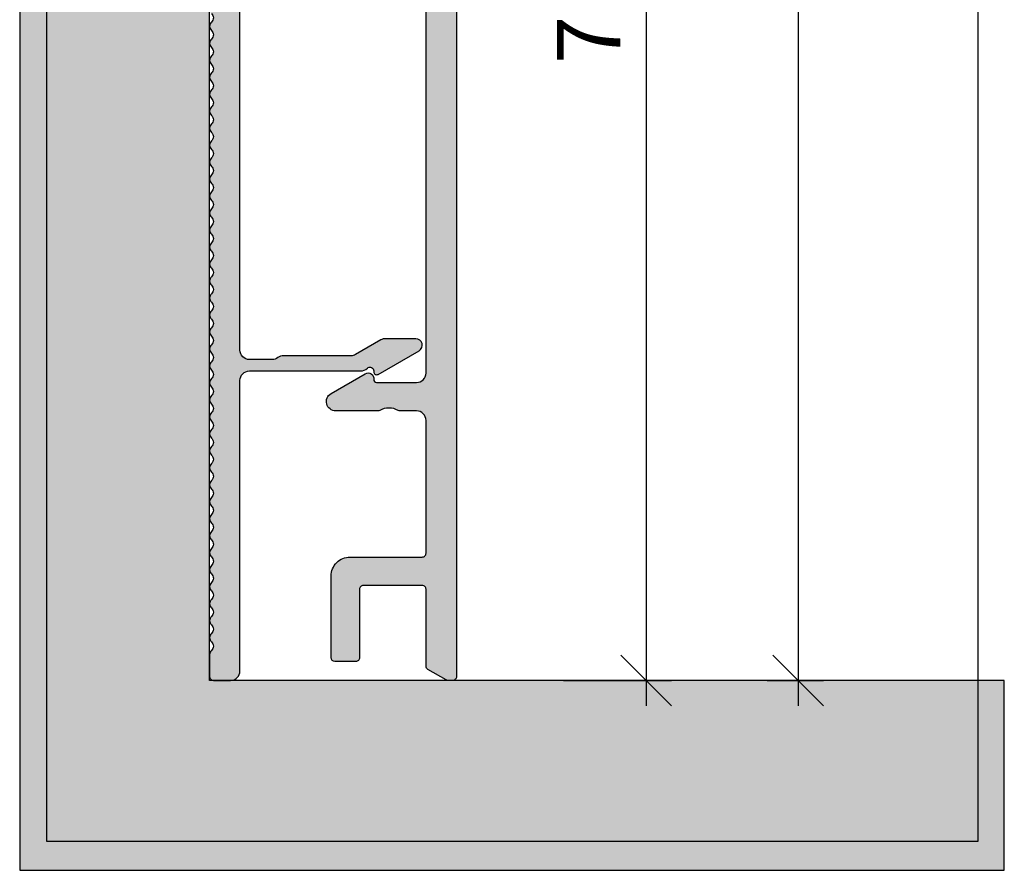
# Model space of a CAD drawing. Units: millimetres. Extents: x 1434 to 1485, y -20 to 116.
import ezdxf

# ---------------------------------------------------------------- set-up
doc = ezdxf.new("R2010")
doc.units = ezdxf.units.MM
doc.header["$LTSCALE"] = 0.2
doc.layers.add('BemaßungSockel', color=7, linetype='Continuous', lineweight=13)
doc.layers.add('küffner', color=1, linetype='Continuous', plot=False)
doc.layers.add('Sockel', color=7, linetype='Continuous')
doc.layers.add('Wandkontur', color=4, linetype='Continuous')
doc.styles.add('Bemtext', font='arial.ttf')
doc.dimstyles.new('BEM_1_2$0', dxfattribs={"dimscale": 1.33333, "dimtxt": 2.5, "dimasz": 2, "dimexe": 1, "dimexo": 5, "dimgap": 1, "dimtad": 1, "dimdec": 0, "dimrnd": 0.1, "dimzin": 9, "dimdsep": 46, "dimtxsty": 'Bemtext', "dimblk": 'OBLIQUE', "dimcen": 0, "dimdle": 1, "dimclrd": 151, "dimclre": 252, "dimclrt": 151, "dimadec": 1, "dimazin": 2, "dimtfac": 1, "dimtdec": 0, "dimtix": 1, "dimtmove": 0, "dimatfit": 0, "dimldrblk": 'OBLIQUE', "dimfxl": 0, "dimtolj": 1, "dimtzin": 12, "dimarcsym": 0})

# ---------------------------------------------------------------- blocks, each defined once
blk = doc.blocks.new('_Oblique')
at = {"color": 0, "linetype": 'ByBlock', "lineweight": -2}
blk.add_line((-0.5, -0.5), (0.5, 0.5), dxfattribs=at)
blk = doc.blocks.new('*D20')
at = {"layer": 'BemaßungSockel', "color": 151, "lineweight": -2}
blk.add_line((1466.551246003075, 60.86261700343712), (1466.551246003075, -11.80404299656297), dxfattribs=at)
at = {"layer": 'BemaßungSockel', "color": 252, "lineweight": -2}
for p, q in [((1462.717896003066, 59.52928700343712), (1467.884576003075, 59.52928700343712)), ((1462.181900908141, -10.47071299656297), (1467.884576003075, -10.47071299656297))]:
    blk.add_line(p, q, dxfattribs=at)
at = {"layer": 'Defpoints', "color": 0}
for p in [(1456.051246003066, 59.52928700343712), (1455.515250908141, -10.47071299656297), (1466.551246003075, -10.47071299656297)]:
    blk.add_point(p, dxfattribs=at)
at = {"layer": 'BemaßungSockel', "color": 151, "lineweight": -2, "xscale": 2.66666, "yscale": 2.66666, "zscale": 2.66666}
for p, rotation in [((1466.551246003075, 59.52928700343712), 90), ((1466.551246003075, -10.47071299656297), 270)]:
    blk.add_blockref('_Oblique', p, dxfattribs=dict(at, rotation=rotation))
at = {"layer": 'BemaßungSockel', "color": 151, "insert": (1463.516010298778, 24.52928700343731), "char_height": 3.333325, "attachment_point": 5, "rotation": 90, "style": 'Bemtext'}
blk.add_mtext('\\A1;70', dxfattribs=at)
blk = doc.blocks.new('*D22')
at = {"layer": 'BemaßungSockel', "color": 151, "lineweight": -2}
blk.add_line((1474.551246003075, 72.86261700343886), (1474.551246003075, -11.80404299656274), dxfattribs=at)
at = {"layer": 'BemaßungSockel', "color": 252, "lineweight": -2}
for p, q in [((1461.190031958067, 71.52928700343885), (1475.884576003075, 71.52928700343885)), ((1472.917896003074, -10.47071299656274), (1475.884576003075, -10.47071299656274))]:
    blk.add_line(p, q, dxfattribs=at)
at = {"layer": 'Defpoints', "color": 0}
for p in [(1454.523381958067, 71.52928700343885), (1466.251246003074, -10.47071299656274), (1474.551246003075, -10.47071299656274)]:
    blk.add_point(p, dxfattribs=at)
at = {"layer": 'BemaßungSockel', "color": 151, "lineweight": -2, "xscale": 2.66666, "yscale": 2.66666, "zscale": 2.66666}
for p, rotation in [((1474.551246003075, 71.52928700343885), 90), ((1474.551246003075, -10.47071299656274), 270)]:
    blk.add_blockref('_Oblique', p, dxfattribs=dict(at, rotation=rotation))
at = {"layer": 'BemaßungSockel', "color": 151, "insert": (1471.516010298778, 30.5292870034383), "char_height": 3.333325, "attachment_point": 5, "rotation": 90, "style": 'Bemtext'}
blk.add_mtext('\\A1;82', dxfattribs=at)

msp = doc.modelspace()

# ---------------------------------------------------------------- hatches: boundary and pattern name
at = {"layer": 'Sockel'}
msp.add_hatch(color=254, dxfattribs=at).paths.add_polyline_path([(1485.40405654952, -10.47071299656297), (1443.551246003075, -10.47071299656297), (1443.551246003067, 71.52928700343882), (1454.846570813934, 71.51629812601844), (1456.492667359301, 69.87070835967525), (1456.551246003074, 69.52928700343791), (1457.051246003074, 69.52928700343791), (1457.051245865932, 116.0292868526944), (1456.551245865932, 116.0292868526945), (1443.551245865932, 116.0292868526945), (1433.551245865932, 116.0292868526945), (1433.551246003075, -10.47071299656297), (1433.551246003075, -20.47071299656297), (1485.40405654952, -20.47071299656297)])
h = msp.add_hatch(color=256, dxfattribs=at)
h.dxf.hatch_style = 1
edge = h.paths.add_edge_path()
edge.add_arc((1455.151246003067, -9.720157646616759), 0.1999999999998188, 180.0000000000885, 240.00000000022578, ccw=False)
edge.add_line((1454.951246003067, -9.720157646617068), (1454.951246003067, -5.670712996562756))
edge.add_arc((1454.751246003067, -5.670712996562749), 0.1999999999998181, 359.999999999998, 450)
edge.add_line((1454.751246003067, -5.470712996562881), (1451.651246003066, -5.470712996562881))
edge.add_arc((1451.651246003066, -5.670712996562699), 0.1999999999998181, 90, 180.0000000000163)
edge.add_line((1451.451246003067, -5.670712996562756), (1451.451246003068, -9.270712996562665))
edge.add_arc((1451.251246003067, -9.270712996562665), 0.2000000000002728, -90, 0, ccw=False)
edge.add_line((1451.251246003067, -9.470712996562881), (1450.151246003067, -9.470712996562881))
edge.add_arc((1450.151246003067, -9.270712996562597), 0.2000000000002835, 180.0000000000194, 270, ccw=False)
edge.add_line((1449.951246003067, -9.270712996562665), (1449.951246003067, -4.970712996562966))
edge.add_arc((1450.951246003067, -4.970712996562838), 1, 90, 180.0000000000073, ccw=False)
edge.add_line((1450.951246003067, -3.970712996562881), (1454.751246003066, -3.970712996562881))
edge.add_arc((1454.751246003066, -3.770712996562665), 0.200000000000216, 270, 360)
edge.add_line((1454.951246003067, -3.770712996562665), (1454.951246003119, 3.224863727536828))
edge.add_arc((1454.451246003119, 3.224863727536828), 0.5, 0, 90)
edge.add_line((1454.451246003119, 3.724863727536828), (1453.580024075841, 3.724863727536828))
edge.add_arc((1453.58002407584, 3.924863727534794), 0.1999999999979662, 241.04497562824218, 270.0000000001303, ccw=False)
edge.add_arc((1452.99907657391, 2.874863727536493), 1.000000000000068, 61.04497562812634, 118.9550243718736)
edge.add_arc((1452.418129071979, 3.92486372753757), 0.2000000000007953, 269.99999999973943, 298.95502437160087, ccw=False)
edge.add_line((1452.418129071978, 3.724863727536828), (1450.194164186135, 3.724863727536828))
edge.add_arc((1450.194164186135, 4.217781910500934), 0.4929181829641056, 119.9999999998681, 270.00000000002643, ccw=False)
edge.add_line((1449.947705094654, 4.644661578935612), (1451.74905485616, 5.684671348671841))
edge.add_arc((1451.89905485616, 5.424863727536875), 0.2999999999997296, -6.94639112951711, 120.00000000004991, ccw=False)
edge.add_arc((1452.345751741137, 5.3704404516463), 0.1500000000077109, 173.0536088726219, 270.0000000027792)
edge.add_line((1452.345751741145, 5.220440451638538), (1454.451246003117, 5.220440451638538))
edge.add_arc((1454.451246003117, 5.720440451638538), 0.5, 270, 360)
edge.add_line((1454.951246003117, 5.720440451638538), (1454.951246003067, 57.32928700343724))
edge.add_arc((1454.451246003066, 57.32928700343801), 0.5000000000009095, 359.9999999999121, 449.9999999998957)
edge.add_line((1454.451246003067, 57.82928700343903), (1453.212960238764, 57.82928700343604))
edge.add_arc((1455.325672493004, 55.51698464396564), 3.13213908867843, 132.4174266111014, 177.361946239891)
edge.add_arc((1451.899054856161, 55.62486372753643), 0.2999999999996938, -119.99999999991587, 6.946391129652795, ccw=False)
edge.add_line((1451.749054856161, 55.36505610640124), (1449.511415496251, 57.22603365766655))
edge.add_arc((1447.590975275451, 54.52713347049406), 3.312424016032565, 54.56571446264883, 84.89959933602394)
edge.add_line((1447.885453951038, 57.82644175733441), (1446.151246003065, 57.82928700343724))
edge.add_arc((1446.151246003065, 58.82928700343719), 0.9999999999999432, 180.0000000000032, 270, ccw=False)
edge.add_line((1445.151246003065, 58.82928700343713), (1445.151246003064, 67.74779154584836))
edge.add_arc((1445.351246003064, 67.74779154584837), 0.1999999999998181, 119.9999999999979, 180.0000000000041, ccw=False)
edge.add_line((1445.251246003064, 67.92099662660512), (1446.604835841551, 68.70249208422753))
edge.add_arc((1446.70483584155, 68.52928700347073), 0.1999999999996525, 89.99999999986971, 119.99999999987699, ccw=False)
edge.add_line((1446.704835841551, 68.72928700347042), (1446.951246003064, 68.72928700347042))
edge.add_arc((1446.951246003064, 68.52928700347066), 0.1999999999997613, 1.63140612130519e-11, 90, ccw=False)
edge.add_line((1447.151246003064, 68.52928700347071), (1447.151246003066, 60.02928700343712))
edge.add_arc((1447.651246003065, 60.02928700343701), 0.4999999999997726, 179.999999999987, 270)
edge.add_line((1447.651246003065, 59.52928700343712), (1456.051246003066, 59.52928700343712))
edge.add_arc((1456.051246003066, 59.02928700343708), 0.5000000000000426, -4.774847184307873e-12, 90, ccw=False)
edge.add_line((1456.551246003066, 59.02928700343703), (1456.551246003066, -10.27071299656406))
edge.add_arc((1456.351246003068, -10.27071299656508), 0.1999999999979991, -90.00000000045588, 2.930846676463261e-10, ccw=False)
edge.add_line((1456.351246003066, -10.47071299656297), (1456.104835841552, -10.47071299656297))
edge.add_arc((1456.104835841553, -10.27071299656316), 0.1999999999998039, 239.999999999998, 269.9999999998697, ccw=False)
edge.add_line((1456.004835841553, -10.44391807731988), (1455.051246003068, -9.893362727373884))
at = {"layer": 'Wandkontur'}
h = msp.add_hatch(color=251, dxfattribs=at)
h.dxf.hatch_style = 1
edge = h.paths.add_edge_path()
edge.add_arc((1443.851246003059, 10.56597610549437), 0.2999999999947249, 180.0000000010412, 228.1896851042347)
edge.add_arc((1443.451246003059, 10.11876251000957), 0.2999999999939199, -48.1896851043947, 48.189685102297176, ccw=False)
edge.add_arc((1443.851246003059, 9.671548914524829), 0.2999999999944944, 131.8103148978377, 228.1896851042598)
edge.add_arc((1443.451246003059, 9.224335319040074), 0.2999999999939305, -48.18968510439652, 48.189685102298995, ccw=False)
edge.add_arc((1443.851246003059, 8.77712172355576), 0.299999999994166, 131.8103148978938, 228.1896851042037)
edge.add_arc((1443.451246003059, 8.329908128070963), 0.2999999999942906, -48.18968510445802, 48.18968510236061, ccw=False)
edge.add_arc((1443.851246003059, 7.882694532585782), 0.299999999994452, 131.8103148978449, 228.1896851042526)
edge.add_arc((1443.451246003059, 7.435480937101085), 0.2999999999939305, -48.18968510439652, 48.189685102298995, ccw=False)
edge.add_arc((1443.851246003059, 6.988267341616273), 0.2999999999945367, 131.8103148978305, 228.1896851042671)
edge.add_arc((1443.451246003059, 6.541053746131519), 0.2999999999938881, -48.1896851043893, 48.189685102291776, ccw=False)
edge.add_arc((1443.851246003059, 6.093840150646765), 0.2999999999945367, 131.8103148978305, 228.1896851042671)
edge.add_arc((1443.451246003059, 5.64662655516201), 0.2999999999938881, -48.1896851043893, 48.189685102291776, ccw=False)
edge.add_arc((1443.851246003059, 5.199412959677256), 0.2999999999945367, 131.8103148978305, 228.1896851042671)
edge.add_arc((1443.451246003059, 4.752199364192515), 0.2999999999938775, -48.18968510438748, 48.189685102290014, ccw=False)
edge.add_arc((1443.851246003059, 4.304985768707718), 0.2999999999945792, 131.8103148978232, 228.1896851042743)
edge.add_arc((1443.451246003059, 3.857772173222963), 0.299999999993846, -48.18968510438202, 48.18968510228461, ccw=False)
edge.add_arc((1443.851246003059, 3.410558577738209), 0.2999999999945795, 131.8103148978232, 228.1896851042742)
edge.add_arc((1443.451246003059, 2.963344982253412), 0.2999999999938778, -48.18968510438742, 48.18968510229013, ccw=False)
edge.add_arc((1443.851246003059, 2.516131386768274), 0.2999999999948337, 131.8103148977797, 228.1896851043177)
edge.add_arc((1443.451246003059, 2.068917791283064), 0.2999999999939308, -48.18968510439652, 48.18968510229911, ccw=False)
edge.add_arc((1443.851246003059, 1.62170419579831), 0.2999999999944947, 131.8103148978376, 228.1896851042598)
edge.add_arc((1443.451246003059, 1.174490600313612), 0.2999999999938884, -48.189685104389184, 48.189685102291776, ccw=False)
edge.add_arc((1443.851246003059, 0.7272770048288719), 0.2999999999945265, 131.8103148978322, 228.1896851042652)
edge.add_arc((1443.451246003059, 0.2800634093440748), 0.2999999999939308, -48.18968510439652, 48.18968510229911, ccw=False)
edge.add_arc((1443.851246003059, -0.1671501861406796), 0.2999999999944947, 131.8103148978376, 228.1896851042598)
edge.add_arc((1443.451246003059, -0.6143637816254768), 0.2999999999939625, -48.18968510440192, 48.18968510230451, ccw=False)
edge.add_arc((1443.851246003059, -1.061577377110288), 0.2999999999945053, 131.8103148978358, 228.1896851042616)
edge.add_arc((1443.451246003059, -1.508790972595), 0.2999999999938884, -48.189685104389184, 48.189685102291776, ccw=False)
edge.add_arc((1443.851246003059, -1.956004568079683), 0.2999999999944841, 131.8103148978394, 228.1896851042579)
edge.add_arc((1443.451246003059, -2.403218163563969), 0.2999999999935918, -48.18968510433848, 48.18968510224113, ccw=False)
edge.add_arc((1443.851246003059, -2.850431759048283), 0.2999999999945053, 131.8103148978358, 228.1896851042616)
edge.add_arc((1443.451246003059, -3.297645354533037), 0.2999999999939202, -48.1896851043947, 48.18968510229729, ccw=False)
edge.add_arc((1443.851246003059, -3.744858950025359), 0.3000000000001457, 131.8103148968723, 228.1896851042928)
edge.add_arc((1443.451246003058, -4.192072545525852), 0.3000000000006169, -48.18968510437338, 48.18968510414038, ccw=False)
edge.add_arc((1443.851246003059, -4.639286141026494), 0.3000000000002568, 131.8103148959212, 228.1896851043119)
edge.add_arc((1443.451246003058, -5.086499736527179), 0.3000000000006487, -48.18968510437878, 48.18968510414578, ccw=False)
edge.add_arc((1443.851246003059, -5.533713332027892), 0.300000000000278, 131.8103148959175, 228.1896851043155)
edge.add_arc((1443.451246003059, -5.980926927528094), 0.2999999999996611, -48.189685104443186, 48.18968510421013, ccw=False)
edge.add_arc((1443.851246003058, -6.428140523029143), 0.3000000000003032, 131.8103148956802, 228.1896851043198)
edge.add_arc((1443.451246003059, -6.875354118530661), 0.3000000000000107, -48.18968510426993, 48.18968510450293, ccw=False)
edge.add_arc((1443.851246003059, -7.32256771403136), 0.3000000000002992, 131.8103148956809, 228.1896851040861)
edge.add_arc((1443.451246003059, -7.769781309531604), 0.2999999999996718, -48.18968510421189, 48.189685104445005, ccw=False)
edge.add_arc((1443.851246003059, -8.21699490503226), 0.3000000000006064, 131.8103148956284, 228.1896851041386)
edge.add_arc((1443.451246003059, -8.664208500532903), 0.2999999999996611, -48.18968510421013, 48.189685104443186, ccw=False)
edge.add_arc((1443.851246003059, -9.111422096033563), 0.3000000000006197, 131.8103148956261, 179.9999999999868)
edge.add_line((1443.551246003058, -9.111422096033493), (1443.551246003064, -10.2707129965635))
edge.add_arc((1443.751246003064, -10.27071299656353), 0.2000000000002728, 180.0000000001303, 269.9999999998697)
edge.add_line((1443.751246003064, -10.4707129965638), (1444.651246003065, -10.4707129965638))
edge.add_arc((1444.651246003066, -9.97071299656335), 0.5000000000004547, 269.9999999999479, 359.9999999999479)
edge.add_line((1445.151246003066, -9.970712996563805), (1445.151246003064, 5.329287003434587))
edge.add_arc((1445.651246003064, 5.329287003434473), 0.5000000000002274, 90, 179.999999999987, ccw=False)
edge.add_line((1445.651246003064, 5.829287003434587), (1451.511348054508, 5.829287003434587))
edge.add_arc((1451.511348054511, 6.329287003430117), 0.4999999999955307, 269.9999999997134, 314.4153085972096)
edge.add_arc((1452.001246003064, 5.829287003434597), 0.1999999999990475, -3.126388037344441e-12, 134.4153085974208, ccw=False)
edge.add_line((1452.201246003063, 5.829287003434587), (1452.201246003064, 5.779287003437105))
edge.add_arc((1452.351246003064, 5.779287003437121), 0.1500000000003183, 180.0000000000061, 299.9999999998711)
edge.add_line((1452.426246003064, 5.649383192869095), (1454.58084490535, 6.893341449099182))
edge.add_arc((1454.410443807635, 7.18848480800571), 0.3408021954287364, 300.0000000000896, 450)
edge.add_line((1454.410443807635, 7.529287003434405), (1452.816309512522, 7.529287003434405))
edge.add_arc((1452.816309512522, 7.029287003434457), 0.4999999999999476, 89.99999999992184, 119.9999999998905)
edge.add_line((1452.566309512523, 7.462299705327013), (1451.239514593277, 6.696274301542701))
edge.add_arc((1450.989514593277, 7.129287003435058), 0.5000000000004605, 270.00000000010425, 300.0000000000598, ccw=False)
edge.add_line((1450.989514593278, 6.629287003434683), (1447.451246003064, 6.629287003434314))
edge.add_arc((1447.451246003065, 6.129287003435111), 0.4999999999992033, 90.00000000007815, 126.8698976458675)
edge.add_arc((1446.851246003066, 6.929287003435182), 0.5000000000001854, 269.99999999992184, 306.8698976457239, ccw=False)
edge.add_line((1446.851246003065, 6.429287003435007), (1445.651246003064, 6.429287003435007))
edge.add_arc((1445.651246003065, 6.929287003434467), 0.49999999999946, 179.9999999999837, 269.99999999997397, ccw=False)
edge.add_line((1445.151246003065, 6.929287003434609), (1445.151246003065, 54.2292870034392))
edge.add_arc((1445.651246003065, 54.22928700343908), 0.5000000000002274, 90, 179.999999999987, ccw=False)
edge.add_line((1445.651246003065, 54.7292870034392), (1446.851246003065, 54.7292870034392))
edge.add_arc((1446.851246003065, 54.22928700343891), 0.5000000000002842, 53.1301023541879, 90, ccw=False)
edge.add_arc((1447.451246003065, 55.02928700343908), 0.4999999999993747, 233.1301023542065, 269.9999999999739)
edge.add_line((1447.451246003064, 54.5292870034398), (1450.989514593278, 54.52928700343892))
edge.add_arc((1450.989514593278, 54.02928700343907), 0.4999999999998508, 60.000000000057184, 90.00000000002609, ccw=False)
edge.add_line((1451.239514593277, 54.4622997053315), (1452.566309512523, 53.69627430154733))
edge.add_arc((1452.816309512523, 54.12928700343981), 0.5000000000004469, 239.9999999999694, 269.9999999999218)
edge.add_line((1452.816309512522, 53.62928700343932), (1454.410443807635, 53.62928700343932))
edge.add_arc((1454.410443807635, 53.97008919886822), 0.3408021954289069, 270, 419.9999999999332)
edge.add_line((1454.58084490535, 54.26523255777502), (1452.426246003064, 55.5091908140046))
edge.add_arc((1452.351246003064, 55.37928700343654), 0.15000000000025, 60.00000000013537, 179.999999999981)
edge.add_line((1452.201246003064, 55.37928700343659), (1452.201246003064, 55.32928700343919))
edge.add_arc((1452.001246003065, 55.32928700343913), 0.1999999999993634, -134.4153085974903, 1.830358087318018e-11, ccw=False)
edge.add_arc((1451.511348054511, 54.82928700344358), 0.4999999999955405, 45.58469140278361, 90.0000000002866)
edge.add_line((1451.511348054508, 55.32928700343919), (1445.651246003065, 55.32928700343919))
edge.add_arc((1445.651246003065, 55.82928700343933), 0.5000000000001421, 179.9999999999577, 270, ccw=False)
edge.add_line((1445.151246003065, 55.8292870034397), (1445.151246003064, 69.82928700343649))
edge.add_arc((1445.351246003064, 69.82928700343639), 0.2000000000000455, 90, 179.9999999999715, ccw=False)
edge.add_line((1445.351246003064, 70.02928700343634), (1447.251246003065, 70.02928700343634))
edge.add_arc((1447.251246003065, 69.8292870034365), 0.1999999999998323, -3.979039320256561e-12, 90, ccw=False)
edge.add_line((1447.451246003064, 69.82928700343649), (1447.451246003064, 69.7292870034361))
edge.add_arc((1447.651246003064, 69.72928700343624), 0.2000000000000455, 180.0000000000407, 270)
edge.add_line((1447.651246003064, 69.52928700343634), (1449.620298501133, 69.52928700343634))
edge.add_arc((1449.620298501133, 69.72928700343702), 0.200000000000685, 270.0000000000651, 298.9550243719962)
edge.add_arc((1450.201246003065, 68.6792870034376), 0.999999999999102, 61.044975628125485, 118.95502437187449, ccw=False)
edge.add_arc((1450.782193504996, 69.72928700343658), 0.2000000000002643, 241.0449756279428, 269.9999999998697)
edge.add_line((1450.782193504996, 69.52928700343634), (1451.820298501133, 69.52928700343634))
edge.add_arc((1451.820298501134, 69.72928700343705), 0.2000000000007134, 269.9999999996743, 298.9550243715438)
edge.add_arc((1452.401246003065, 68.67928700343572), 1.000000000000292, 61.044975628122074, 118.9550243718665, ccw=False)
edge.add_arc((1452.982193504995, 69.72928700343435), 0.1999999999979928, 241.0449756282527, 270.0000000001303)
edge.add_line((1452.982193504996, 69.52928700343634), (1456.351246003064, 69.52928700343634))
edge.add_arc((1456.351246003064, 69.72928700343641), 0.2000000000000739, 270, 404.9999999999309)
edge.add_line((1456.492667359302, 69.87070835967359), (1455.092277565655, 71.2710981533209))
edge.add_arc((1454.950856209418, 71.12967679708359), 0.2000000000001503, 44.99999999995971, 87.73744979728609)
edge.add_arc((1454.970595553569, 71.62928700343753), 0.3000000000003019, 221.8103148956784, 267.7374497971771, ccw=False)
edge.add_arc((1454.523381958069, 71.22928700343692), 0.3000000000002802, 41.81031489593175, 138.1896851043297)
edge.add_arc((1454.076168362568, 71.62928700343666), 0.3000000000000791, 221.8103148954681, 318.18968510424145, ccw=False)
edge.add_arc((1453.628954767067, 71.22928700343702), 0.3000000000000443, 41.81031489594653, 138.1896851043439)
edge.add_arc((1453.181741171567, 71.62928700343656), 0.3000000000000128, 221.8103148954829, 318.18968510425566, ccw=False)
edge.add_arc((1452.734527576066, 71.22928700343692), 0.3000000000002802, 41.81031489593175, 138.1896851043297)
edge.add_arc((1452.287313980566, 71.62928700343656), 0.2999999999996738, 221.8103148955408, 318.18968510419774, ccw=False)
edge.add_arc((1451.840100385065, 71.22928700343682), 0.3000000000006854, 41.81031489588801, 138.1896851044024)
edge.add_arc((1451.392886789564, 71.62928700343646), 0.299999999999438, 221.8103148955267, 318.1896851041829, ccw=False)
edge.add_arc((1450.945673194064, 71.22928700343692), 0.3000000000006191, 41.81031489587384, 138.1896851043876)
edge.add_arc((1450.498459598563, 71.62928700343657), 0.2999999999996833, 221.8103148960293, 318.1896851041957, ccw=False)
edge.add_arc((1450.051246003065, 71.22928700343337), 0.3000000000011159, 41.81031489624048, 90.0000000001737)
edge.add_arc((1450.051246003064, 71.22928700343498), 0.299999999999514, 90, 138.1896851039013)
edge.add_arc((1449.604032407567, 71.62928700343754), 0.3000000000001612, 221.8103148956804, 318.1896851038331, ccw=False)
edge.add_arc((1449.156818812066, 71.22928700343702), 0.3000000000003833, 41.81031489588864, 138.1896851044018)
edge.add_arc((1448.709605216566, 71.62928700343666), 0.2999999999997401, 221.8103148955261, 318.1896851041836, ccw=False)
edge.add_arc((1448.262391621065, 71.22928700343702), 0.3000000000000443, 41.81031489594653, 138.1896851043439)
edge.add_arc((1447.815178025565, 71.62928700343666), 0.3000000000000791, 221.8103148954681, 318.18968510424145, ccw=False)
edge.add_arc((1447.367964430064, 71.22928700343702), 0.3000000000000443, 41.81031489594653, 138.1896851043439)
edge.add_arc((1446.920750834563, 71.62928700343656), 0.3000000000000128, 221.8103148954829, 318.18968510425566, ccw=False)
edge.add_arc((1446.473537239063, 71.22928700343682), 0.3000000000003464, 41.81031489594591, 138.1896851043445)
edge.add_arc((1446.026323643563, 71.62928700343646), 0.299999999999438, 221.8103148955267, 318.1896851041829, ccw=False)
edge.add_arc((1445.579110048062, 71.22928700343601), 0.3000000000012255, 41.81031489600331, 138.1896851042581)
edge.add_arc((1445.131896452561, 71.62928700343656), 0.2999999999996738, 221.8103148955408, 318.18968510419774, ccw=False)
edge.add_arc((1444.684682857061, 71.22928700343601), 0.3000000000012255, 41.81031489600331, 138.1896851042581)
edge.add_arc((1444.23746926156, 71.62928700343666), 0.2999999999997401, 221.8103148955261, 318.1896851041836, ccw=False)
edge.add_arc((1443.79025566606, 71.2292870034381), 0.2999999999989854, 41.81031489585069, 90.0000000001737)
edge.add_line((1443.790255666059, 71.5292870034371), (1443.751246003064, 71.5292870034371))
edge.add_arc((1443.751246003065, 71.32928700343643), 0.2000000000006708, 90.00000000026056, 179.9999999997232)
edge.add_line((1443.551246003064, 71.3292870034374), (1443.55124600307, 70.4925979009034))
edge.add_arc((1443.851246003064, 70.49259790091604), 0.2999999999942702, 180.0000000024128, 228.1896851049221)
edge.add_arc((1443.451246003064, 70.04538430543143), 0.2999999999943433, -48.18968510353369, 48.18968510155389, ccw=False)
edge.add_arc((1443.851246003069, 69.59817070994447), 0.299999999999368, 131.8103148974713, 228.1896851032284)
edge.add_arc((1443.45124600307, 69.15095711445235), 0.299999999993935, -48.18968510229843, 48.1896851043972, ccw=False)
edge.add_arc((1443.85124600307, 68.70374351896754), 0.2999999999945414, 131.8103148957323, 228.1896851021689)
edge.add_arc((1443.45124600307, 68.25652992348283), 0.2999999999938609, -48.189685102285694, 48.18968510438452, ccw=False)
edge.add_arc((1443.85124600307, 67.80931632799813), 0.2999999999945308, 131.8103148957341, 228.1896851021671)
edge.add_arc((1443.45124600307, 67.36210273251334), 0.299999999993935, -48.18968510229843, 48.1896851043972, ccw=False)
edge.add_arc((1443.85124600307, 66.91488913702855), 0.2999999999945202, 131.8103148957359, 228.1896851021652)
edge.add_arc((1443.45124600307, 66.46767554154374), 0.2999999999939562, -48.18968510230201, 48.18968510440078, ccw=False)
edge.add_arc((1443.85124600307, 66.02046194605902), 0.2999999999944566, 131.8103148957468, 228.1896851021544)
edge.add_arc((1443.45124600307, 65.57324835057386), 0.299999999994274, -48.18968510235618, 48.18968510445512, ccw=False)
edge.add_arc((1443.85124600307, 65.12603475508868), 0.2999999999944779, 131.8103148957431, 228.189685102158)
edge.add_arc((1443.45124600307, 64.67882115960393), 0.2999999999939562, -48.18968510230201, 48.18968510440078, ccw=False)
edge.add_arc((1443.85124600307, 64.23160756411912), 0.2999999999945202, 131.8103148957359, 228.1896851021652)
edge.add_arc((1443.45124600307, 63.78439396863434), 0.2999999999939297, -48.18968510229922, 48.18968510439629, ccw=False)
edge.add_arc((1443.85124600307, 63.33718037314915), 0.2999999999948221, 131.8103148956843, 228.1896851022186)
edge.add_arc((1443.45124600307, 62.88996677766401), 0.2999999999938874, -48.189685102292, 48.18968510438913, ccw=False)
edge.add_arc((1443.85124600307, 62.44275318217925), 0.2999999999945361, 131.8103148957332, 228.1896851021698)
edge.add_arc((1443.45124600307, 61.99553958669444), 0.2999999999939297, -48.18968510229922, 48.18968510439629, ccw=False)
edge.add_arc((1443.85124600307, 61.54832599120923), 0.2999999999948326, 131.8103148956825, 228.1896851022204)
edge.add_arc((1443.45124600307, 61.10111239572405), 0.2999999999939086, -48.189685102295584, 48.18968510439271, ccw=False)
edge.add_arc((1443.85124600307, 60.6538988002393), 0.2999999999945149, 131.8103148957368, 228.1896851021662)
edge.add_arc((1443.45124600307, 60.20668520475407), 0.2999999999942581, -48.189685102355384, 48.18968510445228, ccw=False)
edge.add_arc((1443.85124600307, 59.75947160926882), 0.2999999999945361, 131.8103148957332, 228.1896851021698)
edge.add_arc((1443.45124600307, 59.31225801378408), 0.2999999999938768, -48.189685102290184, 48.18968510438731, ccw=False)
edge.add_arc((1443.85124600307, 58.86504441829934), 0.2999999999945361, 131.8103148957332, 228.1896851021698)
edge.add_arc((1443.45124600307, 58.41783082281409), 0.2999999999942581, -48.189685102355384, 48.18968510445228, ccw=False)
edge.add_arc((1443.85124600307, 57.97061722732884), 0.2999999999945361, 131.8103148957332, 228.1896851021698)
edge.add_arc((1443.45124600307, 57.52340363184414), 0.299999999993845, -48.18968510228473, 48.189685104381795, ccw=False)
edge.add_arc((1443.85124600307, 57.076190036359), 0.2999999999948644, 131.8103148956771, 228.1896851022259)
edge.add_arc((1443.45124600307, 56.62897644087375), 0.2999999999939297, -48.18968510229922, 48.18968510439629, ccw=False)
edge.add_arc((1443.85124600307, 56.181762845389), 0.2999999999944937, 131.8103148957404, 228.1896851021625)
edge.add_arc((1443.45124600307, 55.73454924990424), 0.2999999999939297, -48.18968510229922, 48.18968510439629, ccw=False)
edge.add_arc((1443.85124600307, 55.28733565441903), 0.2999999999948326, 131.8103148956825, 228.1896851022204)
edge.add_arc((1443.45124600307, 54.84012205893382), 0.2999999999939297, -48.18968510229922, 48.18968510439629, ccw=False)
edge.add_arc((1443.85124600307, 54.39290846344904), 0.2999999999945149, 131.8103148957368, 228.1896851021662)
edge.add_arc((1443.45124600307, 53.94569486796428), 0.2999999999939086, -48.189685102295584, 48.18968510439271, ccw=False)
edge.add_arc((1443.85124600307, 53.49848127247903), 0.2999999999948856, 131.8103148956735, 228.1896851022295)
edge.add_arc((1443.45124600307, 53.05126767699385), 0.2999999999938556, -48.1896851022866, 48.189685104383614, ccw=False)
edge.add_arc((1443.85124600307, 52.6040540815092), 0.2999999999944937, 131.8103148957404, 228.1896851021625)
edge.add_arc((1443.45124600307, 52.1568404860244), 0.2999999999939615, -48.18968510230462, 48.18968510440169, ccw=False)
edge.add_arc((1443.85124600307, 51.70962689053955), 0.2999999999945361, 131.8103148957332, 228.1896851021698)
edge.add_arc((1443.45124600307, 51.26241329505483), 0.2999999999938556, -48.1896851022866, 48.189685104383614, ccw=False)
edge.add_arc((1443.85124600307, 50.81519969957018), 0.2999999999944937, 131.8103148957404, 228.1896851021625)
edge.add_arc((1443.45124600307, 50.36798610408542), 0.2999999999939297, -48.18968510229922, 48.18968510439629, ccw=False)
edge.add_arc((1443.85124600307, 49.92077250860063), 0.2999999999945255, 131.810314895735, 228.189685102168)
edge.add_arc((1443.45124600307, 49.47355891311587), 0.299999999993898, -48.18968510229382, 48.189685104390776, ccw=False)
edge.add_arc((1443.85124600307, 49.02634531763109), 0.2999999999945467, 131.8103148957314, 228.1896851021716)
edge.add_arc((1443.451246003069, 48.57913172215412), 0.2999999999886839, -48.189685103267095, 48.189685103267095, ccw=False)
edge.add_arc((1443.85124600307, 48.1319181266771), 0.2999999999945805, 131.810314897823, 228.189685104274)
edge.add_arc((1443.45124600307, 47.68470453119223), 0.2999999999939317, -48.18968510439629, 48.18968510229922, ccw=False)
edge.add_arc((1443.85124600307, 47.23749093570751), 0.2999999999944746, 131.8103148978411, 228.1896851042559)
edge.add_arc((1443.45124600307, 46.79027734022278), 0.2999999999939317, -48.18968510439629, 48.18968510229922, ccw=False)
edge.add_arc((1443.85124600307, 46.34306374473802), 0.2999999999944957, 131.8103148978375, 228.1896851042596)
edge.add_arc((1443.45124600307, 45.89585014925333), 0.2999999999938894, -48.18968510438913, 48.189685102292, ccw=False)
edge.add_arc((1443.85124600307, 45.44863655376862), 0.2999999999945063, 131.8103148978356, 228.1896851042614)
edge.add_arc((1443.45124600307, 45.00142295828386), 0.2999999999939211, -48.18968510439453, 48.1896851022974, ccw=False)
edge.add_arc((1443.85124600307, 44.55420936279906), 0.2999999999945381, 131.8103148978302, 228.1896851042669)
edge.add_arc((1443.45124600307, 44.10699576731431), 0.2999999999938894, -48.18968510438913, 48.189685102292, ccw=False)
edge.add_arc((1443.85124600307, 43.65978217182951), 0.2999999999945699, 131.8103148978248, 228.1896851042722)
edge.add_arc((1443.45124600307, 43.2125685763447), 0.2999999999939, -48.18968510439089, 48.18968510229382, ccw=False)
edge.add_arc((1443.85124600307, 42.76535498085996), 0.2999999999945169, 131.8103148978338, 228.1896851042632)
edge.add_arc((1443.45124600307, 42.31814138537521), 0.2999999999939106, -48.18968510439271, 48.189685102295584, ccw=False)
edge.add_arc((1443.85124600307, 41.87092778989045), 0.2999999999945169, 131.8103148978338, 228.1896851042632)
edge.add_arc((1443.45124600307, 41.4237141944057), 0.2999999999939106, -48.18968510439271, 48.189685102295584, ccw=False)
edge.add_arc((1443.85124600307, 40.976500598921), 0.2999999999944746, 131.8103148978411, 228.1896851042559)
edge.add_arc((1443.45124600307, 40.52928700343622), 0.2999999999939741, -48.18968510440351, 48.1896851023065, ccw=False)
edge.add_arc((1443.85124600307, 40.08207340795141), 0.2999999999944957, 131.8103148978375, 228.1896851042596)
edge.add_arc((1443.45124600307, 39.63485981246671), 0.2999999999938894, -48.18968510438913, 48.189685102292, ccw=False)
edge.add_arc((1443.85124600307, 39.18764621698201), 0.2999999999944957, 131.8103148978375, 228.1896851042596)
edge.add_arc((1443.45124600307, 38.7404326214972), 0.2999999999939741, -48.18968510440351, 48.1896851023065, ccw=False)
edge.add_arc((1443.85124600307, 38.29321902601242), 0.2999999999944746, 131.8103148978411, 228.1896851042559)
edge.add_arc((1443.45124600307, 37.84600543052772), 0.2999999999939106, -48.18968510439271, 48.189685102295584, ccw=False)
edge.add_arc((1443.851246003076, 37.39879183504026), 0.3000000000004706, 131.8103148983316, 180.0000000015728)
edge.add_arc((1443.85124600307, 37.39879183503752), 0.2999999999944976, 180.000000001049, 228.1896851042614)
edge.add_arc((1443.45124600307, 36.95157823955275), 0.2999999999939317, -48.18968510439629, 48.18968510229922, ccw=False)
edge.add_arc((1443.85124600307, 36.50436464406797), 0.2999999999945169, 131.8103148978338, 228.1896851042632)
edge.add_arc((1443.45124600307, 36.05715104858321), 0.2999999999939106, -48.18968510439271, 48.189685102295584, ccw=False)
edge.add_arc((1443.85124600307, 35.60993745309896), 0.2999999999941462, 131.8103148978972, 228.1896851041999)
edge.add_arc((1443.45124600307, 35.16272385761417), 0.2999999999943025, -48.18968510445961, 48.18968510236249, ccw=False)
edge.add_arc((1443.85124600307, 34.71551026212892), 0.2999999999944957, 131.8103148978375, 228.1896851042596)
edge.add_arc((1443.45124600307, 34.26829666664421), 0.2999999999939, -48.18968510439089, 48.18968510229382, ccw=False)
edge.add_arc((1443.85124600307, 33.82108307115941), 0.2999999999945593, 131.8103148978266, 228.1896851042705)
edge.add_arc((1443.45124600307, 33.37386947567466), 0.2999999999938682, -48.189685104385376, 48.18968510228842, ccw=False)
edge.add_arc((1443.85124600307, 32.92665588018991), 0.2999999999945593, 131.8103148978266, 228.1896851042705)
edge.add_arc((1443.45124600307, 32.47944228470511), 0.2999999999939, -48.18968510439089, 48.18968510229382, ccw=False)
edge.add_arc((1443.85124600307, 32.03222868922037), 0.2999999999945169, 131.8103148978338, 228.1896851042632)
edge.add_arc((1443.45124600307, 31.58501509373561), 0.2999999999939106, -48.18968510439271, 48.189685102295584, ccw=False)
edge.add_arc((1443.85124600307, 31.13780149825086), 0.2999999999945169, 131.8103148978338, 228.1896851042632)
edge.add_arc((1443.45124600307, 30.69058790276616), 0.2999999999938682, -48.189685104385376, 48.18968510228842, ccw=False)
edge.add_arc((1443.85124600307, 30.24337430728141), 0.2999999999945593, 131.8103148978266, 228.1896851042705)
edge.add_arc((1443.45124600307, 29.79616071179662), 0.2999999999938894, -48.18968510438913, 48.189685102292, ccw=False)
edge.add_arc((1443.85124600307, 29.34894711631147), 0.2999999999948347, 131.8103148977796, 228.1896851043175)
edge.add_arc((1443.45124600307, 28.90173352082626), 0.2999999999939317, -48.18968510439629, 48.18968510229922, ccw=False)
edge.add_arc((1443.85124600307, 28.45451992534151), 0.2999999999944957, 131.8103148978375, 228.1896851042596)
edge.add_arc((1443.45124600307, 28.00730632985675), 0.2999999999939317, -48.18968510439629, 48.18968510229922, ccw=False)
edge.add_arc((1443.85124600307, 27.56009273437196), 0.2999999999945275, 131.810314897832, 228.189685104265)
edge.add_arc((1443.45124600307, 27.11287913888716), 0.2999999999939317, -48.18968510439629, 48.18968510229922, ccw=False)
edge.add_arc((1443.85124600307, 26.66566554340245), 0.299999999994464, 131.8103148978429, 228.1896851042542)
edge.add_arc((1443.45124600307, 26.21845194791769), 0.2999999999939635, -48.18968510440169, 48.18968510230468, ccw=False)
edge.add_arc((1443.85124600307, 25.77123835243291), 0.2999999999944851, 131.8103148978393, 228.1896851042578)
edge.add_arc((1443.45124600307, 25.32402475694823), 0.2999999999938894, -48.18968510438913, 48.189685102292, ccw=False)
edge.add_arc((1443.85124600307, 24.87681116146353), 0.2999999999944957, 131.8103148978375, 228.1896851042596)
edge.add_arc((1443.45124600307, 24.42959756597917), 0.2999999999936352, -48.189685104345585, 48.189685102248575, ccw=False)
edge.add_arc((1443.85124600307, 23.98238397049482), 0.2999999999944957, 131.8103148978375, 228.1896851042596)
edge.add_arc((1443.45124600307, 23.53517037501012), 0.2999999999938894, -48.18968510438913, 48.189685102292, ccw=False)
edge.add_arc((1443.85124600307, 23.08795677951784), 0.3000000000001466, 131.8103148968721, 228.1896851042926)
edge.add_arc((1443.451246003069, 22.64074318401736), 0.3000000000006077, -48.18968510437139, 48.18968510413879, ccw=False)
edge.add_arc((1443.85124600307, 22.1935295885167), 0.3000000000002793, 131.8103148959173, 228.1896851043153)
edge.add_arc((1443.451246003069, 21.74631599301599), 0.30000000000065, -48.18968510437861, 48.18968510414601, ccw=False)
edge.add_arc((1443.85124600307, 21.29910239751523), 0.3000000000003111, 131.8103148959119, 228.1896851043207)
edge.add_arc((1443.45124600307, 20.85188880201499), 0.2999999999996624, -48.189685104443015, 48.18968510421041, ccw=False)
edge.add_arc((1443.851246003069, 20.40467520651394), 0.3000000000003032, 131.8103148956802, 228.1896851043198)
edge.add_arc((1443.45124600307, 19.9574616110125), 0.2999999999999564, -48.18968510426089, 48.189685104493606, ccw=False)
edge.add_arc((1443.85124600307, 19.51024801551186), 0.3000000000003085, 131.8103148956793, 228.1896851040881)
edge.add_arc((1443.45124600307, 19.06303442001155), 0.2999999999997022, -48.189685104217574, 48.18968510445018, ccw=False)
edge.add_arc((1443.85124600307, 18.61582082451084), 0.3000000000006157, 131.8103148956268, 228.1896851041406)
edge.add_arc((1443.45124600307, 18.16860722901024), 0.2999999999996175, -48.18968510420302, 48.18968510443568, ccw=False)
edge.add_arc((1443.85124600307, 17.72139363350966), 0.3000000000006051, 131.8103148956286, 228.1896851041388)
edge.add_arc((1443.45124600307, 17.27418003800894), 0.2999999999997128, -48.18968510421939, 48.18968510445188, ccw=False)
edge.add_arc((1443.85124600307, 16.82696644250874), 0.3000000000002238, 131.8103148956938, 228.1896851040736)
edge.add_arc((1443.451246003069, 16.37975284700806), 0.3000000000006792, -48.18968510415152, 48.189685104384125, ccw=False)
edge.add_arc((1443.85124600307, 15.9325392515073), 0.300000000000278, 131.8103148956845, 228.1896851040825)
edge.add_arc((1443.45124600307, 15.4853256560067), 0.2999999999999577, -48.189685104260775, 48.189685104493776, ccw=False)
edge.add_arc((1443.85124600307, 15.03811206050606), 0.3000000000003099, 131.8103148956791, 228.1896851040879)
edge.add_arc((1443.45124600307, 14.5908984650053), 0.3000000000000425, -48.18968510427521, 48.18968510450833, ccw=False)
edge.add_arc((1443.85124600307, 14.1436848695046), 0.3000000000002674, 131.8103148956863, 228.1896851040807)
edge.add_arc((1443.45124600307, 13.696471274004), 0.2999999999999683, -48.18968510426248, 48.18968510449571, ccw=False)
edge.add_arc((1443.85124600307, 13.24925767850339), 0.300000000000278, 131.8103148956845, 228.1896851040825)
edge.add_arc((1443.45124600307, 12.80204408300273), 0.3000000000000001, -48.189685104267994, 48.18968510450111, ccw=False)
edge.add_arc((1443.85124600307, 12.35483048750205), 0.3000000000002992, 131.8103148956809, 228.1896851040861)
edge.add_arc((1443.45124600307, 11.90761689200131), 0.3000000000000425, -48.18968510427521, 48.18968510450833, ccw=False)
edge.add_arc((1443.85124600307, 11.46040329650061), 0.3000000000002674, 131.8103148956863, 228.1896851040807)
edge.add_arc((1443.45124600307, 11.01318970100046), 0.2999999999996293, -48.18968510420473, 48.18968510443767, ccw=False)
edge.add_arc((1443.85124600308, 10.56597610548848), 0.3000000000160635, 131.810314895668, 179.9999999999169)

# ---------------------------------------------------------------- linework, layer by layer
at = {"layer": 'küffner'}
msp.add_lwpolyline([(1484.003064564524, -18.95921034930302), (1434.981581180421, -18.95921034930302), (1434.981581180421, 114.8974874733112), (1484.003064564524, 114.8974874733112)], close=True, dxfattribs=at)
at = {"layer": 'Sockel'}
msp.add_lwpolyline([(1456.551246003066, 59.02928700343703), (1456.551246003066, -10.27071299656406, -0.4142135623770908), (1456.351246003066, -10.47071299656297), (1456.104835841552, -10.47071299656297, -0.1316524975868271), (1456.004835841553, -10.44391807731988), (1455.051246003068, -9.893362727373884, -0.2679491924317635), (1454.951246003067, -9.720157646617068), (1454.951246003067, -5.670712996562756, 0.4142135623730326), (1454.751246003067, -5.470712996562881), (1451.651246003066, -5.470712996562881, 0.4142135623731785), (1451.451246003067, -5.670712996562756), (1451.451246003068, -9.270712996562665, -0.4142135623731785), (1451.251246003067, -9.470712996562881), (1450.151246003067, -9.470712996562881, -0.4142135623729807), (1449.951246003067, -9.270712996562665), (1449.951246003067, -4.970712996562966, -0.4142135623731449), (1450.951246003067, -3.970712996562881), (1454.751246003066, -3.970712996562881, 0.4142135623731785), (1454.951246003067, -3.770712996562665), (1454.951246003119, 3.224863727536828, 0.4142135623730951), (1454.451246003119, 3.724863727536828), (1453.580024075841, 3.724863727536828, -0.1270166537926951), (1453.483199492186, 3.749863727536436, 0.2581988897472896), (1452.514953655634, 3.749863727536436, -0.1270166537926076), (1452.418129071978, 3.724863727536828), (1450.194164186135, 3.724863727536828, -0.7673269879798094), (1449.947705094654, 4.644661578935612), (1451.74905485616, 5.684671348671841, -0.6184953369064639), (1452.196852779473, 5.388581543606747, 0.4501858047661742), (1452.345751741145, 5.220440451638538), (1454.451246003117, 5.220440451638538, 0.4142135623730951), (1454.951246003117, 5.720440451638538), (1454.951246003067, 57.32928700343724, 0.4142135623729494)], format="xyb", dxfattribs=at)
at = {"layer": 'Sockel', "color": 4}
msp.add_lwpolyline([(1443.651246003074, 24.65320436371752, -0.4472135954901651), (1443.651246003065, 24.20599076823351, 0.4472135954894159), (1443.651246003074, 23.75877717274881, -0.4472135954907713), (1443.651246003065, 23.31156357726411, 0.4472135954945867), (1443.65124600307, 22.8643499817675, -0.4472135955003295), (1443.651246003069, 22.41713638626641, 0.4472135954997233), (1443.65124600307, 21.96992279076619, -0.4472135955003295), (1443.651246003069, 21.52270919526498, 0.4472135954997233), (1443.65124600307, 21.07549559976468, -0.4472135955010791), (1443.651246003069, 20.62828200426449, 0.4472135955010075), (1443.651246003069, 20.18106840876339, -0.4472135955016855), (1443.65124600307, 19.73385481326241, 0.4472135954997232), (1443.651246003069, 19.28664121776211, -0.4472135955010791), (1443.65124600307, 18.83942762226181, 0.4472135955003295), (1443.651246003069, 18.39221402676068, -0.4472135955010791), (1443.65124600307, 17.94500043126061, 0.4472135955003295), (1443.651246003069, 17.49778683575951, -0.4472135955010791), (1443.65124600307, 17.05057324025918, 0.4472135954997232), (1443.651246003069, 16.60335964475911, -0.4472135955003295), (1443.65124600307, 16.15614604925781, 0.4472135954997232), (1443.651246003069, 15.7089324537576, -0.4472135955016855), (1443.65124600307, 15.26171885825661, 0.4472135954997232), (1443.651246003069, 14.81450526275631, -0.4472135955016855), (1443.65124600307, 14.3672916672551, 0.4472135954997232), (1443.651246003069, 13.92007807175492, -0.4472135955016855), (1443.65124600307, 13.4728644762539, 0.4472135954997232), (1443.651246003069, 13.02565088075369, -0.4472135955016855), (1443.65124600307, 12.57843728525259, 0.4472135954997232), (1443.651246003069, 12.13122368975232, -0.4472135955016855), (1443.65124600307, 11.68401009425111, 0.4472135954997232), (1443.651246003069, 11.23679649875092, -0.4472135955010791), (1443.65124600307, 10.78958290325082, 0.2134217652835815), (1443.551246003064, 10.56597610548891, 0.2134217652787684), (1443.651246003062, 10.3423693077483, -0.4472135954907713), (1443.651246003054, 9.895155712263517, 0.4472135954894159), (1443.651246003062, 9.447942116778819, -0.4472135954907713), (1443.651246003054, 9.000728521294008, 0.4472135954888092), (1443.651246003062, 8.553514925810191, -0.4472135954913776), (1443.651246003054, 8.106301330324413, 0.4472135954894159), (1443.651246003062, 7.659087734839829, -0.4472135954907713), (1443.651246003054, 7.211874139355018, 0.4472135954894159), (1443.651246003062, 6.764660543870207, -0.4472135954907713), (1443.651246003054, 6.317446948385509, 0.4472135954894159), (1443.651246003062, 5.870233352900698, -0.4472135954907713), (1443.651246003054, 5.423019757416, 0.4472135954894159), (1443.651246003062, 4.975806161931189, -0.4472135954907713), (1443.651246003054, 4.52859256644652, 0.4472135954894159), (1443.651246003062, 4.081378970961595, -0.4472135954907713), (1443.651246003054, 3.634165375477011, 0.4472135954894159), (1443.651246003062, 3.186951779992086, -0.4472135954907713), (1443.651246003054, 2.739738184507416, 0.4472135954900219), (1443.651246003062, 2.292524589021809, -0.4472135954907713), (1443.651246003054, 1.845310993536998, 0.4472135954894159), (1443.651246003062, 1.3980973980523, -0.4472135954907713), (1443.651246003054, 0.9508838025676027, 0.4472135954894159), (1443.651246003062, 0.5036702070828198, -0.4472135954907713), (1443.651246003054, 0.05645661159800852, 0.4472135954894159), (1443.651246003062, -0.3907569838866891, -0.4472135954907713), (1443.651246003054, -0.8379705793715857, 0.4472135954894159), (1443.651246003062, -1.285184174856312, -0.4472135954907713), (1443.651246003054, -1.732397770341009, 0.4472135954894159), (1443.651246003062, -2.179611365825679, -0.4472135954901651), (1443.651246003054, -2.62682496130958, 0.4472135954894159), (1443.651246003062, -3.074038556794306, -0.4472135954907713), (1443.651246003054, -3.521252152279089, 0.4472135954945867), (1443.651246003059, -3.968465747775696, -0.4472135955003295), (1443.651246003058, -4.415679343276821, 0.4472135954997233), (1443.651246003059, -4.86289293877698, -0.4472135955003295), (1443.651246003058, -5.310106534278191, 0.4472135954997233), (1443.651246003059, -5.757320129778407, -0.4472135955010791), (1443.651246003058, -6.204533725278594, 0.4472135955010075), (1443.651246003058, -6.651747320779691, -0.4472135955016855), (1443.651246003059, -7.098960916280816, 0.4472135954997232), (1443.651246003058, -7.546174511781089, -0.4472135955010791), (1443.651246003059, -7.993388107281305, 0.4472135955003295), (1443.651246003058, -8.440601702782402, -0.4472135955010791), (1443.651246003059, -8.88781529828259, 0.2134217652840566), (1443.551246003058, -9.111422096033493), (1443.551246003064, -10.2707129965635), (1443.551246003064, -10.27071299656399, 0.4142135623717631), (1443.751246003064, -10.4707129965638), (1444.651246003065, -10.4707129965638, 0.4142135623730951), (1445.151246003066, -9.970712996563805), (1445.151246003064, 5.329287003434587, -0.4142135623730951), (1445.651246003064, 5.829287003434587), (1451.511348054508, 5.829287003434587, 0.1962615682828013), (1451.86127516062, 5.972144146290503, -0.6644946977421659), (1452.201246003063, 5.829287003434587), (1452.201246003064, 5.779287003437105, 0.5773502691889654), (1452.426246003064, 5.649383192869095), (1454.58084490535, 6.893341449099182, 0.76732698797852), (1454.410443807635, 7.529287003434405), (1452.816309512522, 7.529287003434405, 0.1316524975872416), (1452.566309512523, 7.462299705327013), (1451.239514593277, 6.696274301542701, -0.1316524975872102), (1450.989514593278, 6.629287003434683), (1447.451246003064, 6.629287003434314, 0.1622776601681463), (1447.151246003065, 6.529287003434405, -0.1622776601681931), (1446.851246003065, 6.429287003435007), (1445.651246003064, 6.429287003435007, -0.4142135623730951), (1445.151246003065, 6.929287003434609), (1445.151246003065, 54.2292870034392, -0.4142135623730951)], format="xyb", dxfattribs=at)
at = {"layer": 'Wandkontur'}
msp.add_lwpolyline([(1485.40405654952, -10.47071299656297), (1443.551246003075, -10.47071299656297), (1443.551246003067, 71.52928700343882), (1454.846570813934, 71.51629812601844), (1456.492667359301, 69.87070835967525), (1456.551246003075, 69.52928700343703), (1456.551246003074, 69.52928700343791), (1457.051246003074, 69.52928700343791), (1457.051245865932, 116.0292868526944), (1456.551245865932, 116.0292868526945), (1443.551245865932, 116.0292868526945), (1433.551245865932, 116.0292868526945), (1433.551246003075, -10.47071299656297), (1433.551246003075, -20.47071299656297), (1485.40405654952, -20.47071299656297)], close=True, dxfattribs=at)

# ---------------------------------------------------------------- dimensions: what is measured, and where the dimension line sits
at = {"layer": 'BemaßungSockel'}
for base, p1, p2, picture, middle in [((1474.551246003075, -10.47071299656274), (1454.523381958067, 71.52928700343885), (1466.251246003074, -10.47071299656274), '*D22', (1471.516010298778, 30.5292870034383)), ((1466.551246003075, -10.47071299656297), (1456.051246003066, 59.52928700343712), (1455.515250908141, -10.47071299656297), '*D20', (1463.516010298778, 24.52928700343731))]:
    dim = msp.add_linear_dim(base=base, p1=p1, p2=p2, angle=90, dimstyle='BEM_1_2$0', override={"dimsah": 1}, dxfattribs=at)
    dim.commit()
    dim.dimension.update_dxf_attribs({"geometry": picture, "text_midpoint": middle})

doc.saveas('drawing.dxf')
